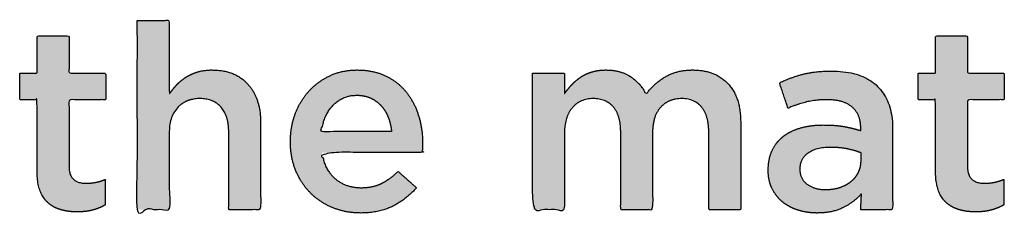
# Model space of a CAD drawing. Units: millimetres. Extents: x -116 to 809, y -542 to 558.
# Drawn here: x 41 to 95, y 115 to 126 of the extents above; entities that cross this region are included whole.
import ezdxf

# ---------------------------------------------------------------- set-up
doc = ezdxf.new("R2010")
doc.units = ezdxf.units.MM
doc.header["$MEASUREMENT"] = 0
doc.layers.add('Normal Raster', color=7, linetype='Continuous', true_color=0x000000)

msp = doc.modelspace()

# ---------------------------------------------------------------- hatches: boundary and pattern name
at = {"layer": 'Normal Raster'}
for points in [[(47.897, 125.978), (47.897, 115.617), (49.644, 115.617), (49.644, 119.843), (49.646, 119.951), (49.648, 120.004), (49.652, 120.057), (49.656, 120.108), (49.661, 120.159), (49.667, 120.209), (49.673, 120.258), (49.681, 120.307), (49.69, 120.354), (49.699, 120.401), (49.709, 120.448), (49.721, 120.493), (49.733, 120.538), (49.746, 120.582), (49.76, 120.625), (49.775, 120.667), (49.791, 120.709), (49.807, 120.75), (49.825, 120.79), (49.844, 120.829), (49.863, 120.868), (49.883, 120.905), (49.905, 120.942), (49.927, 120.979), (49.95, 121.014), (49.974, 121.049), (49.999, 121.083), (50.024, 121.116), (50.051, 121.149), (50.079, 121.181), (50.107, 121.212), (50.136, 121.242), (50.166, 121.271), (50.196, 121.299), (50.227, 121.326), (50.258, 121.353), (50.29, 121.378), (50.323, 121.402), (50.356, 121.426), (50.389, 121.448), (50.424, 121.47), (50.458, 121.49), (50.494, 121.51), (50.529, 121.528), (50.566, 121.546), (50.602, 121.563), (50.64, 121.579), (50.678, 121.593), (50.716, 121.607), (50.755, 121.62), (50.795, 121.632), (50.835, 121.643), (50.876, 121.653), (50.917, 121.662), (50.959, 121.67), (51.001, 121.678), (51.044, 121.684), (51.088, 121.689), (51.132, 121.693), (51.176, 121.697), (51.221, 121.699), (51.267, 121.701), (51.313, 121.701), (51.36, 121.701), (51.407, 121.699), (51.452, 121.697), (51.497, 121.694), (51.541, 121.689), (51.585, 121.684), (51.628, 121.678), (51.67, 121.671), (51.712, 121.663), (51.753, 121.655), (51.793, 121.645), (51.833, 121.634), (51.872, 121.623), (51.91, 121.61), (51.947, 121.597), (51.984, 121.582), (52.021, 121.567), (52.056, 121.551), (52.091, 121.533), (52.125, 121.515), (52.159, 121.496), (52.192, 121.476), (52.224, 121.455), (52.255, 121.434), (52.286, 121.411), (52.317, 121.387), (52.346, 121.363), (52.375, 121.337), (52.403, 121.311), (52.431, 121.283), (52.458, 121.255), (52.484, 121.226), (52.509, 121.196), (52.534, 121.165), (52.558, 121.133), (52.581, 121.101), (52.603, 121.067), (52.624, 121.033), (52.645, 120.998), (52.665, 120.963), (52.684, 120.926), (52.702, 120.889), (52.719, 120.851), (52.736, 120.812), (52.752, 120.773), (52.767, 120.732), (52.781, 120.691), (52.794, 120.649), (52.807, 120.607), (52.818, 120.563), (52.829, 120.519), (52.839, 120.474), (52.849, 120.428), (52.857, 120.381), (52.865, 120.334), (52.872, 120.286), (52.878, 120.237), (52.883, 120.187), (52.891, 120.085), (52.896, 119.98), (52.897, 119.871), (52.897, 115.617), (54.644, 115.617), (54.644, 120.386), (54.642, 120.549), (54.638, 120.629), (54.634, 120.708), (54.627, 120.785), (54.62, 120.862), (54.611, 120.938), (54.601, 121.012), (54.589, 121.086), (54.577, 121.158), (54.562, 121.23), (54.547, 121.3), (54.53, 121.369), (54.512, 121.438), (54.492, 121.505), (54.471, 121.571), (54.448, 121.636), (54.425, 121.7), (54.4, 121.763), (54.373, 121.825), (54.345, 121.886), (54.316, 121.946), (54.286, 122.005), (54.254, 122.062), (54.221, 122.119), (54.186, 122.175), (54.15, 122.229), (54.113, 122.283), (54.074, 122.335), (54.034, 122.387), (53.993, 122.437), (53.95, 122.487), (53.906, 122.535), (53.861, 122.581), (53.815, 122.626), (53.768, 122.67), (53.719, 122.711), (53.669, 122.752), (53.619, 122.791), (53.567, 122.828), (53.514, 122.864), (53.46, 122.898), (53.404, 122.931), (53.348, 122.962), (53.29, 122.992), (53.232, 123.02), (53.172, 123.047), (53.111, 123.072), (53.049, 123.096), (52.986, 123.118), (52.921, 123.138), (52.856, 123.158), (52.789, 123.175), (52.721, 123.191), (52.653, 123.206), (52.583, 123.219), (52.511, 123.23), (52.439, 123.24), (52.366, 123.248), (52.291, 123.255), (52.215, 123.26), (52.139, 123.264), (52.061, 123.267), (51.982, 123.267), (51.873, 123.266), (51.768, 123.261), (51.665, 123.252), (51.615, 123.247), (51.565, 123.241), (51.516, 123.233), (51.468, 123.226), (51.421, 123.217), (51.374, 123.207), (51.328, 123.197), (51.283, 123.186), (51.239, 123.173), (51.195, 123.16), (51.109, 123.133), (51.025, 123.102), (50.943, 123.069), (50.862, 123.034), (50.784, 122.996), (50.707, 122.956), (50.631, 122.914), (50.558, 122.869), (50.486, 122.822), (50.417, 122.773), (50.35, 122.723), (50.285, 122.671), (50.223, 122.618), (50.162, 122.563), (50.104, 122.506), (50.048, 122.448), (49.994, 122.389), (49.941, 122.329), (49.889, 122.267), (49.838, 122.204), (49.788, 122.141), (49.739, 122.076), (49.691, 122.01), (49.644, 121.943), (49.644, 125.978)], [(44.601, 115.496), (44.72, 115.498), (44.835, 115.502), (44.946, 115.51), (45.054, 115.521), (45.158, 115.535), (45.209, 115.543), (45.259, 115.552), (45.308, 115.561), (45.357, 115.572), (45.404, 115.583), (45.451, 115.595), (45.542, 115.621), (45.632, 115.65), (45.721, 115.681), (45.808, 115.715), (45.894, 115.752), (45.979, 115.791), (46.062, 115.833), (46.144, 115.877), (46.144, 117.277), (46.08, 117.251), (46.016, 117.227), (45.951, 117.204), (45.887, 117.183), (45.821, 117.164), (45.756, 117.146), (45.69, 117.13), (45.624, 117.116), (45.557, 117.104), (45.49, 117.093), (45.423, 117.083), (45.356, 117.076), (45.288, 117.07), (45.22, 117.066), (45.151, 117.063), (45.082, 117.062), (45.028, 117.063), (44.976, 117.066), (44.95, 117.068), (44.925, 117.07), (44.9, 117.073), (44.875, 117.076), (44.851, 117.08), (44.827, 117.084), (44.804, 117.088), (44.781, 117.093), (44.758, 117.099), (44.736, 117.104), (44.714, 117.11), (44.693, 117.117), (44.672, 117.124), (44.651, 117.132), (44.631, 117.139), (44.611, 117.148), (44.592, 117.157), (44.573, 117.166), (44.554, 117.175), (44.536, 117.185), (44.518, 117.196), (44.5, 117.207), (44.483, 117.218), (44.466, 117.23), (44.45, 117.242), (44.434, 117.254), (44.418, 117.267), (44.403, 117.281), (44.396, 117.288), (44.388, 117.295), (44.381, 117.302), (44.374, 117.309), (44.36, 117.324), (44.347, 117.34), (44.334, 117.356), (44.321, 117.372), (44.309, 117.39), (44.298, 117.407), (44.287, 117.425), (44.276, 117.444), (44.266, 117.463), (44.256, 117.483), (44.247, 117.504), (44.239, 117.525), (44.23, 117.546), (44.223, 117.568), (44.215, 117.59), (44.209, 117.613), (44.202, 117.637), (44.196, 117.661), (44.191, 117.686), (44.186, 117.711), (44.181, 117.737), (44.178, 117.763), (44.174, 117.79), (44.171, 117.817), (44.168, 117.845), (44.166, 117.873), (44.163, 117.932), (44.162, 117.992), (44.162, 121.641), (46.173, 121.641), (46.173, 123.087), (44.162, 123.087), (44.162, 125.135), (42.415, 125.135), (42.415, 123.087), (41.467, 123.087), (41.467, 121.641), (42.415, 121.641), (42.415, 117.696), (42.418, 117.543), (42.421, 117.469), (42.425, 117.396), (42.431, 117.326), (42.438, 117.256), (42.446, 117.189), (42.455, 117.123), (42.466, 117.058), (42.477, 116.995), (42.49, 116.934), (42.505, 116.875), (42.52, 116.817), (42.537, 116.76), (42.555, 116.706), (42.574, 116.653), (42.594, 116.601), (42.616, 116.551), (42.638, 116.501), (42.662, 116.454), (42.687, 116.407), (42.712, 116.362), (42.739, 116.318), (42.767, 116.275), (42.796, 116.233), (42.826, 116.193), (42.857, 116.154), (42.889, 116.117), (42.923, 116.08), (42.957, 116.045), (42.992, 116.011), (43.029, 115.979), (43.066, 115.947), (43.104, 115.917), (43.144, 115.888), (43.183, 115.86), (43.224, 115.833), (43.266, 115.807), (43.308, 115.782), (43.352, 115.759), (43.396, 115.736), (43.441, 115.715), (43.487, 115.694), (43.534, 115.675), (43.581, 115.657), (43.63, 115.64), (43.679, 115.624), (43.729, 115.61), (43.78, 115.596), (43.831, 115.583), (43.883, 115.571), (43.935, 115.56), (43.988, 115.55), (44.041, 115.541), (44.149, 115.525), (44.259, 115.512), (44.371, 115.503), (44.485, 115.498)], [(93.758, 115.496), (93.876, 115.498), (93.991, 115.502), (94.103, 115.51), (94.211, 115.521), (94.315, 115.535), (94.366, 115.543), (94.416, 115.552), (94.465, 115.561), (94.513, 115.572), (94.561, 115.583), (94.607, 115.595), (94.699, 115.621), (94.789, 115.65), (94.877, 115.681), (94.965, 115.715), (95.051, 115.752), (95.135, 115.791), (95.219, 115.833), (95.3, 115.877), (95.3, 117.277), (95.237, 117.251), (95.172, 117.227), (95.108, 117.204), (95.043, 117.183), (94.978, 117.164), (94.912, 117.146), (94.847, 117.13), (94.78, 117.116), (94.714, 117.104), (94.647, 117.093), (94.58, 117.083), (94.512, 117.076), (94.444, 117.07), (94.376, 117.066), (94.308, 117.063), (94.239, 117.062), (94.185, 117.063), (94.132, 117.066), (94.106, 117.068), (94.081, 117.07), (94.056, 117.073), (94.032, 117.076), (94.008, 117.08), (93.984, 117.084), (93.961, 117.088), (93.938, 117.093), (93.915, 117.099), (93.893, 117.104), (93.871, 117.11), (93.85, 117.117), (93.829, 117.124), (93.808, 117.132), (93.788, 117.139), (93.768, 117.148), (93.748, 117.157), (93.729, 117.166), (93.711, 117.175), (93.692, 117.185), (93.674, 117.196), (93.657, 117.207), (93.64, 117.218), (93.623, 117.23), (93.606, 117.242), (93.59, 117.254), (93.575, 117.267), (93.56, 117.281), (93.552, 117.288), (93.545, 117.295), (93.538, 117.302), (93.53, 117.309), (93.517, 117.324), (93.503, 117.34), (93.49, 117.356), (93.478, 117.372), (93.466, 117.39), (93.454, 117.407), (93.443, 117.425), (93.433, 117.444), (93.423, 117.463), (93.413, 117.483), (93.404, 117.504), (93.395, 117.525), (93.387, 117.546), (93.379, 117.568), (93.372, 117.59), (93.365, 117.613), (93.359, 117.637), (93.353, 117.661), (93.348, 117.686), (93.343, 117.711), (93.338, 117.737), (93.334, 117.763), (93.331, 117.79), (93.328, 117.817), (93.325, 117.845), (93.323, 117.873), (93.32, 117.932), (93.319, 117.992), (93.319, 121.641), (95.33, 121.641), (95.33, 123.087), (93.319, 123.087), (93.319, 125.135), (91.572, 125.135), (91.572, 123.087), (90.623, 123.087), (90.623, 121.641), (91.572, 121.641), (91.572, 117.696), (91.575, 117.543), (91.578, 117.469), (91.582, 117.396), (91.588, 117.326), (91.594, 117.256), (91.602, 117.189), (91.612, 117.123), (91.622, 117.058), (91.634, 116.995), (91.647, 116.934), (91.661, 116.875), (91.677, 116.817), (91.694, 116.76), (91.712, 116.706), (91.731, 116.653), (91.751, 116.601), (91.773, 116.551), (91.795, 116.501), (91.819, 116.454), (91.843, 116.407), (91.869, 116.362), (91.896, 116.318), (91.924, 116.275), (91.953, 116.233), (91.983, 116.193), (92.014, 116.154), (92.046, 116.117), (92.079, 116.08), (92.113, 116.045), (92.149, 116.011), (92.185, 115.979), (92.223, 115.947), (92.261, 115.917), (92.3, 115.888), (92.34, 115.86), (92.381, 115.833), (92.423, 115.807), (92.465, 115.782), (92.508, 115.759), (92.553, 115.736), (92.598, 115.715), (92.644, 115.694), (92.69, 115.675), (92.738, 115.657), (92.786, 115.64), (92.836, 115.624), (92.886, 115.61), (92.936, 115.596), (92.988, 115.583), (93.039, 115.571), (93.092, 115.56), (93.145, 115.55), (93.198, 115.541), (93.306, 115.525), (93.416, 115.512), (93.528, 115.503), (93.642, 115.498)], [(69.524, 123.087), (69.524, 115.617), (71.271, 115.617), (71.271, 119.829), (71.273, 119.937), (71.278, 120.043), (71.281, 120.094), (71.286, 120.145), (71.292, 120.195), (71.298, 120.245), (71.305, 120.293), (71.313, 120.341), (71.322, 120.388), (71.332, 120.434), (71.342, 120.48), (71.354, 120.525), (71.366, 120.569), (71.379, 120.612), (71.393, 120.655), (71.408, 120.697), (71.424, 120.738), (71.44, 120.778), (71.457, 120.818), (71.476, 120.857), (71.495, 120.895), (71.514, 120.932), (71.535, 120.969), (71.557, 121.005), (71.579, 121.04), (71.602, 121.074), (71.627, 121.108), (71.651, 121.141), (71.677, 121.173), (71.704, 121.205), (71.731, 121.235), (71.759, 121.265), (71.788, 121.293), (71.817, 121.321), (71.846, 121.348), (71.876, 121.373), (71.907, 121.398), (71.938, 121.422), (71.97, 121.445), (72.002, 121.466), (72.035, 121.487), (72.068, 121.507), (72.102, 121.526), (72.136, 121.544), (72.171, 121.561), (72.207, 121.577), (72.243, 121.592), (72.279, 121.606), (72.317, 121.619), (72.354, 121.631), (72.393, 121.642), (72.431, 121.653), (72.471, 121.662), (72.511, 121.67), (72.551, 121.677), (72.592, 121.684), (72.634, 121.689), (72.676, 121.693), (72.718, 121.697), (72.761, 121.699), (72.805, 121.701), (72.849, 121.701), (72.894, 121.701), (72.937, 121.699), (72.98, 121.697), (73.022, 121.694), (73.064, 121.69), (73.105, 121.685), (73.145, 121.679), (73.185, 121.672), (73.224, 121.664), (73.263, 121.655), (73.301, 121.646), (73.338, 121.635), (73.375, 121.624), (73.411, 121.611), (73.446, 121.598), (73.481, 121.584), (73.515, 121.569), (73.549, 121.553), (73.581, 121.536), (73.614, 121.518), (73.645, 121.5), (73.676, 121.48), (73.707, 121.459), (73.737, 121.438), (73.766, 121.416), (73.794, 121.392), (73.822, 121.368), (73.849, 121.343), (73.876, 121.317), (73.902, 121.29), (73.927, 121.262), (73.952, 121.233), (73.976, 121.204), (73.999, 121.173), (74.022, 121.142), (74.044, 121.11), (74.065, 121.077), (74.085, 121.043), (74.104, 121.009), (74.123, 120.974), (74.141, 120.937), (74.158, 120.901), (74.175, 120.863), (74.19, 120.824), (74.205, 120.785), (74.219, 120.745), (74.233, 120.704), (74.245, 120.662), (74.257, 120.62), (74.268, 120.576), (74.279, 120.532), (74.288, 120.487), (74.297, 120.442), (74.305, 120.395), (74.312, 120.348), (74.319, 120.3), (74.329, 120.201), (74.337, 120.099), (74.342, 119.994), (74.343, 119.885), (74.343, 115.617), (76.09, 115.617), (76.09, 119.843), (76.092, 119.955), (76.097, 120.063), (76.101, 120.116), (76.106, 120.168), (76.111, 120.219), (76.118, 120.27), (76.125, 120.319), (76.133, 120.368), (76.142, 120.416), (76.152, 120.463), (76.163, 120.509), (76.174, 120.554), (76.187, 120.599), (76.2, 120.642), (76.214, 120.685), (76.229, 120.727), (76.245, 120.768), (76.262, 120.808), (76.28, 120.848), (76.298, 120.886), (76.318, 120.924), (76.338, 120.961), (76.359, 120.997), (76.381, 121.032), (76.403, 121.067), (76.427, 121.1), (76.452, 121.133), (76.477, 121.165), (76.503, 121.196), (76.53, 121.226), (76.558, 121.255), (76.586, 121.283), (76.615, 121.311), (76.644, 121.337), (76.674, 121.363), (76.704, 121.387), (76.735, 121.411), (76.766, 121.434), (76.798, 121.455), (76.83, 121.476), (76.863, 121.496), (76.897, 121.515), (76.93, 121.533), (76.965, 121.551), (77, 121.567), (77.035, 121.582), (77.071, 121.597), (77.107, 121.61), (77.144, 121.623), (77.181, 121.634), (77.219, 121.645), (77.257, 121.655), (77.296, 121.663), (77.336, 121.671), (77.375, 121.678), (77.416, 121.684), (77.457, 121.689), (77.498, 121.694), (77.54, 121.697), (77.582, 121.699), (77.625, 121.701), (77.669, 121.701), (77.713, 121.701), (77.756, 121.699), (77.799, 121.697), (77.842, 121.694), (77.883, 121.69), (77.924, 121.685), (77.965, 121.679), (78.004, 121.672), (78.044, 121.664), (78.082, 121.655), (78.12, 121.646), (78.157, 121.635), (78.194, 121.624), (78.23, 121.611), (78.265, 121.598), (78.3, 121.584), (78.334, 121.569), (78.368, 121.553), (78.401, 121.536), (78.433, 121.518), (78.465, 121.5), (78.496, 121.48), (78.526, 121.459), (78.556, 121.438), (78.585, 121.416), (78.613, 121.392), (78.641, 121.368), (78.669, 121.343), (78.695, 121.317), (78.721, 121.29), (78.747, 121.262), (78.771, 121.233), (78.795, 121.204), (78.819, 121.173), (78.841, 121.142), (78.863, 121.11), (78.884, 121.077), (78.904, 121.043), (78.924, 121.008), (78.942, 120.973), (78.96, 120.936), (78.978, 120.899), (78.994, 120.861), (79.01, 120.822), (79.025, 120.783), (79.039, 120.742), (79.052, 120.701), (79.065, 120.659), (79.077, 120.616), (79.088, 120.572), (79.098, 120.527), (79.107, 120.482), (79.116, 120.436), (79.124, 120.388), (79.132, 120.34), (79.138, 120.292), (79.149, 120.192), (79.156, 120.088), (79.161, 119.981), (79.162, 119.871), (79.162, 115.617), (80.909, 115.617), (80.909, 120.4), (80.907, 120.57), (80.899, 120.735), (80.892, 120.815), (80.885, 120.894), (80.876, 120.972), (80.866, 121.049), (80.854, 121.125), (80.841, 121.199), (80.827, 121.272), (80.811, 121.344), (80.794, 121.415), (80.776, 121.484), (80.756, 121.552), (80.735, 121.619), (80.713, 121.685), (80.689, 121.749), (80.664, 121.813), (80.637, 121.875), (80.609, 121.935), (80.58, 121.995), (80.549, 122.053), (80.517, 122.11), (80.484, 122.166), (80.449, 122.221), (80.413, 122.274), (80.375, 122.326), (80.337, 122.377), (80.296, 122.427), (80.255, 122.475), (80.212, 122.522), (80.168, 122.568), (80.123, 122.613), (80.076, 122.655), (80.029, 122.697), (79.981, 122.737), (79.931, 122.775), (79.881, 122.813), (79.829, 122.848), (79.777, 122.882), (79.723, 122.915), (79.669, 122.946), (79.613, 122.976), (79.556, 123.005), (79.498, 123.032), (79.439, 123.057), (79.379, 123.081), (79.318, 123.104), (79.256, 123.125), (79.193, 123.144), (79.129, 123.163), (79.063, 123.179), (78.997, 123.195), (78.93, 123.208), (78.861, 123.221), (78.792, 123.232), (78.721, 123.241), (78.65, 123.249), (78.577, 123.256), (78.503, 123.261), (78.429, 123.264), (78.353, 123.267), (78.276, 123.267), (78.17, 123.266), (78.066, 123.262), (77.964, 123.255), (77.864, 123.245), (77.765, 123.232), (77.668, 123.216), (77.574, 123.198), (77.481, 123.176), (77.39, 123.152), (77.3, 123.125), (77.256, 123.111), (77.213, 123.096), (77.17, 123.08), (77.127, 123.063), (77.085, 123.046), (77.043, 123.027), (77.002, 123.009), (76.961, 122.989), (76.921, 122.969), (76.881, 122.948), (76.842, 122.926), (76.803, 122.904), (76.726, 122.858), (76.65, 122.809), (76.576, 122.759), (76.503, 122.708), (76.432, 122.654), (76.361, 122.599), (76.292, 122.541), (76.224, 122.482), (76.158, 122.421), (76.093, 122.358), (76.029, 122.294), (75.966, 122.227), (75.904, 122.159), (75.844, 122.089), (75.785, 122.017), (75.728, 121.943), (75.69, 122.017), (75.65, 122.089), (75.608, 122.159), (75.564, 122.227), (75.518, 122.294), (75.47, 122.358), (75.42, 122.421), (75.368, 122.482), (75.314, 122.541), (75.258, 122.599), (75.2, 122.654), (75.14, 122.708), (75.078, 122.759), (75.014, 122.809), (74.948, 122.858), (74.88, 122.904), (74.845, 122.926), (74.81, 122.948), (74.774, 122.969), (74.738, 122.989), (74.701, 123.009), (74.664, 123.027), (74.626, 123.046), (74.588, 123.063), (74.549, 123.08), (74.51, 123.096), (74.47, 123.111), (74.43, 123.125), (74.389, 123.139), (74.348, 123.152), (74.307, 123.165), (74.265, 123.176), (74.222, 123.187), (74.179, 123.198), (74.136, 123.207), (74.092, 123.216), (74.003, 123.232), (73.911, 123.245), (73.818, 123.255), (73.723, 123.262), (73.626, 123.266), (73.527, 123.267), (73.423, 123.266), (73.322, 123.261), (73.272, 123.257), (73.223, 123.252), (73.174, 123.247), (73.126, 123.241), (73.079, 123.233), (73.032, 123.226), (72.986, 123.217), (72.94, 123.207), (72.895, 123.197), (72.851, 123.186), (72.807, 123.173), (72.764, 123.16), (72.679, 123.133), (72.596, 123.102), (72.556, 123.086), (72.516, 123.069), (72.477, 123.052), (72.438, 123.034), (72.399, 123.016), (72.362, 122.996), (72.325, 122.977), (72.288, 122.956), (72.252, 122.935), (72.216, 122.914), (72.181, 122.891), (72.147, 122.869), (72.079, 122.822), (72.014, 122.773), (71.951, 122.724), (71.889, 122.673), (71.83, 122.621), (71.772, 122.567), (71.717, 122.512), (71.663, 122.455), (71.56, 122.34), (71.46, 122.22), (71.364, 122.097), (71.271, 121.971), (71.271, 123.087)]]:
    msp.add_hatch(color=256, dxfattribs=at).paths.add_polyline_path(points, flags=0)
h = msp.add_hatch(color=256, dxfattribs=at)
h.paths.add_polyline_path([(60.11, 115.436), (60.238, 115.437), (60.364, 115.442), (60.488, 115.449), (60.609, 115.46), (60.728, 115.473), (60.845, 115.489), (60.959, 115.508), (61.071, 115.53), (61.181, 115.556), (61.289, 115.584), (61.394, 115.615), (61.497, 115.649), (61.598, 115.685), (61.697, 115.725), (61.793, 115.768), (61.887, 115.814), (61.979, 115.862), (62.07, 115.912), (62.158, 115.964), (62.246, 116.019), (62.331, 116.075), (62.415, 116.133), (62.498, 116.193), (62.579, 116.255), (62.658, 116.319), (62.736, 116.385), (62.812, 116.453), (62.886, 116.522), (62.959, 116.594), (63.03, 116.668), (63.1, 116.744), (63.168, 116.822), (62.163, 117.714), (62.05, 117.607), (61.936, 117.508), (61.878, 117.46), (61.821, 117.415), (61.764, 117.371), (61.706, 117.328), (61.649, 117.287), (61.591, 117.248), (61.533, 117.211), (61.475, 117.175), (61.417, 117.141), (61.359, 117.108), (61.301, 117.078), (61.243, 117.048), (61.184, 117.021), (61.123, 116.995), (61.062, 116.971), (60.999, 116.949), (60.934, 116.929), (60.869, 116.91), (60.802, 116.893), (60.733, 116.878), (60.664, 116.865), (60.593, 116.853), (60.52, 116.844), (60.447, 116.836), (60.372, 116.829), (60.295, 116.825), (60.218, 116.822), (60.139, 116.822), (60.087, 116.822), (60.035, 116.823), (59.984, 116.826), (59.933, 116.829), (59.883, 116.834), (59.834, 116.839), (59.785, 116.845), (59.736, 116.853), (59.688, 116.861), (59.64, 116.87), (59.593, 116.88), (59.547, 116.891), (59.5, 116.903), (59.455, 116.917), (59.41, 116.931), (59.365, 116.946), (59.321, 116.962), (59.277, 116.979), (59.234, 116.997), (59.191, 117.015), (59.149, 117.035), (59.107, 117.056), (59.065, 117.078), (59.025, 117.101), (58.984, 117.125), (58.944, 117.149), (58.905, 117.175), (58.866, 117.202), (58.828, 117.229), (58.79, 117.258), (58.752, 117.287), (58.715, 117.318), (58.679, 117.349), (58.644, 117.382), (58.609, 117.415), (58.576, 117.449), (58.543, 117.484), (58.511, 117.52), (58.48, 117.556), (58.45, 117.594), (58.42, 117.632), (58.392, 117.671), (58.364, 117.711), (58.338, 117.752), (58.312, 117.794), (58.287, 117.836), (58.263, 117.88), (58.24, 117.924), (58.217, 117.969), (58.196, 118.015), (58.175, 118.062), (58.155, 118.11), (58.137, 118.158), (58.119, 118.208), (58.102, 118.258), (58.085, 118.309), (58.07, 118.361), (58.055, 118.414), (58.042, 118.468), (58.029, 118.522), (58.017, 118.578), (58.006, 118.634), (57.987, 118.749), (63.479, 118.749), (63.491, 118.875), (63.5, 118.998), (63.506, 119.117), (63.507, 119.232), (63.506, 119.333), (63.504, 119.433), (63.499, 119.533), (63.493, 119.632), (63.485, 119.731), (63.476, 119.829), (63.464, 119.926), (63.451, 120.023), (63.436, 120.119), (63.419, 120.214), (63.4, 120.309), (63.38, 120.403), (63.358, 120.497), (63.334, 120.59), (63.308, 120.682), (63.281, 120.774), (63.252, 120.865), (63.221, 120.954), (63.188, 121.042), (63.154, 121.129), (63.118, 121.214), (63.08, 121.298), (63.041, 121.38), (63, 121.461), (62.957, 121.541), (62.912, 121.619), (62.866, 121.696), (62.818, 121.771), (62.768, 121.846), (62.717, 121.918), (62.664, 121.99), (62.609, 122.06), (62.552, 122.128), (62.494, 122.195), (62.434, 122.26), (62.372, 122.323), (62.308, 122.384), (62.243, 122.443), (62.176, 122.501), (62.107, 122.557), (62.036, 122.611), (61.963, 122.664), (61.889, 122.714), (61.813, 122.763), (61.735, 122.81), (61.655, 122.855), (61.574, 122.899), (61.491, 122.941), (61.406, 122.98), (61.319, 123.017), (61.231, 123.052), (61.141, 123.084), (61.049, 123.113), (60.955, 123.14), (60.86, 123.164), (60.763, 123.186), (60.665, 123.205), (60.564, 123.221), (60.462, 123.235), (60.358, 123.247), (60.253, 123.256), (60.145, 123.262), (60.037, 123.266), (59.926, 123.267), (59.826, 123.266), (59.726, 123.263), (59.628, 123.257), (59.531, 123.248), (59.435, 123.237), (59.341, 123.224), (59.247, 123.209), (59.154, 123.191), (59.063, 123.171), (58.973, 123.148), (58.883, 123.123), (58.795, 123.095), (58.708, 123.066), (58.622, 123.033), (58.537, 122.999), (58.454, 122.962), (58.371, 122.923), (58.29, 122.882), (58.21, 122.839), (58.132, 122.795), (58.055, 122.749), (57.979, 122.701), (57.905, 122.651), (57.832, 122.599), (57.761, 122.546), (57.691, 122.491), (57.622, 122.434), (57.555, 122.376), (57.489, 122.315), (57.425, 122.253), (57.361, 122.189), (57.3, 122.123), (57.24, 122.056), (57.181, 121.987), (57.124, 121.917), (57.069, 121.845), (57.016, 121.773), (56.964, 121.698), (56.914, 121.623), (56.866, 121.546), (56.82, 121.467), (56.775, 121.387), (56.732, 121.306), (56.691, 121.224), (56.651, 121.14), (56.613, 121.054), (56.577, 120.967), (56.542, 120.879), (56.51, 120.79), (56.479, 120.7), (56.451, 120.609), (56.425, 120.518), (56.401, 120.426), (56.379, 120.332), (56.359, 120.239), (56.341, 120.144), (56.325, 120.049), (56.312, 119.952), (56.3, 119.855), (56.291, 119.758), (56.283, 119.659), (56.278, 119.56), (56.275, 119.46), (56.274, 119.359), (56.274, 119.33), (56.275, 119.222), (56.278, 119.116), (56.284, 119.01), (56.292, 118.906), (56.303, 118.803), (56.316, 118.701), (56.331, 118.6), (56.348, 118.5), (56.368, 118.402), (56.39, 118.305), (56.414, 118.209), (56.441, 118.114), (56.47, 118.02), (56.501, 117.927), (56.535, 117.836), (56.571, 117.745), (56.609, 117.656), (56.649, 117.569), (56.69, 117.483), (56.734, 117.399), (56.778, 117.317), (56.825, 117.236), (56.873, 117.157), (56.923, 117.079), (56.975, 117.003), (57.028, 116.929), (57.084, 116.856), (57.14, 116.785), (57.199, 116.715), (57.259, 116.647), (57.321, 116.581), (57.385, 116.516), (57.45, 116.453), (57.517, 116.392), (57.585, 116.332), (57.655, 116.274), (57.726, 116.219), (57.798, 116.164), (57.872, 116.112), (57.947, 116.061), (58.024, 116.012), (58.102, 115.965), (58.182, 115.92), (58.263, 115.877), (58.346, 115.835), (58.43, 115.795), (58.515, 115.757), (58.602, 115.72), (58.69, 115.686), (58.779, 115.654), (58.868, 115.624), (58.959, 115.596), (59.05, 115.57), (59.143, 115.547), (59.236, 115.526), (59.329, 115.507), (59.424, 115.49), (59.52, 115.476), (59.616, 115.464), (59.713, 115.454), (59.811, 115.446), (59.91, 115.44), (60.01, 115.437)], flags=0)
h.paths.add_polyline_path([(61.809, 119.894), (61.797, 119.997), (61.782, 120.098), (61.763, 120.198), (61.742, 120.296), (61.717, 120.393), (61.689, 120.488), (61.659, 120.582), (61.625, 120.674), (61.607, 120.719), (61.588, 120.763), (61.568, 120.807), (61.548, 120.85), (61.527, 120.892), (61.505, 120.933), (61.482, 120.974), (61.459, 121.013), (61.434, 121.052), (61.409, 121.09), (61.384, 121.128), (61.357, 121.164), (61.33, 121.2), (61.301, 121.235), (61.272, 121.269), (61.243, 121.303), (61.212, 121.336), (61.181, 121.367), (61.149, 121.398), (61.116, 121.428), (61.083, 121.458), (61.049, 121.486), (61.014, 121.514), (60.979, 121.541), (60.943, 121.566), (60.906, 121.592), (60.868, 121.616), (60.83, 121.639), (60.791, 121.662), (60.751, 121.684), (60.71, 121.705), (60.669, 121.725), (60.627, 121.744), (60.584, 121.761), (60.541, 121.778), (60.497, 121.793), (60.452, 121.807), (60.407, 121.82), (60.36, 121.832), (60.313, 121.842), (60.266, 121.852), (60.217, 121.86), (60.168, 121.866), (60.118, 121.872), (60.068, 121.876), (60.016, 121.879), (59.964, 121.881), (59.912, 121.882), (59.862, 121.881), (59.814, 121.88), (59.766, 121.877), (59.718, 121.873), (59.671, 121.868), (59.624, 121.862), (59.578, 121.855), (59.533, 121.847), (59.488, 121.838), (59.443, 121.828), (59.399, 121.817), (59.356, 121.804), (59.313, 121.791), (59.271, 121.776), (59.229, 121.761), (59.188, 121.744), (59.147, 121.726), (59.107, 121.708), (59.068, 121.688), (59.029, 121.667), (58.99, 121.645), (58.952, 121.621), (58.915, 121.597), (58.878, 121.572), (58.842, 121.546), (58.806, 121.518), (58.771, 121.49), (58.736, 121.46), (58.702, 121.43), (58.668, 121.398), (58.635, 121.365), (58.602, 121.331), (58.571, 121.296), (58.539, 121.261), (58.509, 121.225), (58.48, 121.188), (58.451, 121.151), (58.423, 121.113), (58.396, 121.074), (58.369, 121.035), (58.344, 120.995), (58.319, 120.954), (58.295, 120.913), (58.272, 120.871), (58.249, 120.828), (58.228, 120.785), (58.207, 120.741), (58.187, 120.696), (58.167, 120.651), (58.149, 120.605), (58.131, 120.559), (58.114, 120.512), (58.098, 120.464), (58.083, 120.415), (58.068, 120.366), (58.054, 120.316), (58.041, 120.266), (58.029, 120.214), (58.007, 120.11), (57.988, 120.003), (57.973, 119.894)], flags=0)
h = msp.add_hatch(color=256, dxfattribs=at)
h.paths.add_polyline_path([(87.476, 115.617), (89.223, 115.617), (89.223, 120.049), (89.222, 120.142), (89.219, 120.234), (89.215, 120.325), (89.21, 120.414), (89.202, 120.502), (89.193, 120.588), (89.183, 120.674), (89.17, 120.758), (89.157, 120.84), (89.141, 120.922), (89.124, 121.002), (89.105, 121.08), (89.085, 121.158), (89.063, 121.234), (89.039, 121.309), (89.014, 121.382), (88.987, 121.454), (88.958, 121.525), (88.928, 121.595), (88.896, 121.663), (88.862, 121.73), (88.827, 121.795), (88.79, 121.86), (88.752, 121.923), (88.712, 121.984), (88.67, 122.044), (88.627, 122.103), (88.582, 122.161), (88.535, 122.218), (88.487, 122.273), (88.437, 122.326), (88.386, 122.379), (88.333, 122.43), (88.278, 122.479), (88.222, 122.527), (88.164, 122.573), (88.104, 122.617), (88.043, 122.66), (87.98, 122.701), (87.915, 122.741), (87.849, 122.779), (87.781, 122.816), (87.712, 122.85), (87.641, 122.884), (87.568, 122.915), (87.494, 122.945), (87.418, 122.973), (87.34, 123), (87.261, 123.025), (87.18, 123.049), (87.097, 123.07), (87.013, 123.091), (86.927, 123.109), (86.84, 123.126), (86.751, 123.142), (86.66, 123.155), (86.568, 123.167), (86.474, 123.178), (86.378, 123.187), (86.281, 123.194), (86.082, 123.204), (85.876, 123.207), (85.65, 123.204), (85.433, 123.196), (85.224, 123.183), (85.023, 123.164), (84.831, 123.139), (84.738, 123.125), (84.647, 123.109), (84.558, 123.092), (84.472, 123.074), (84.387, 123.054), (84.305, 123.033), (84.142, 122.988), (83.981, 122.939), (83.82, 122.886), (83.66, 122.83), (83.501, 122.77), (83.343, 122.707), (83.186, 122.64), (83.03, 122.569), (83.498, 121.174), (83.752, 121.275), (84.004, 121.365), (84.129, 121.406), (84.254, 121.444), (84.379, 121.48), (84.503, 121.513), (84.565, 121.529), (84.629, 121.543), (84.694, 121.557), (84.759, 121.569), (84.894, 121.591), (85.034, 121.609), (85.178, 121.623), (85.326, 121.633), (85.478, 121.639), (85.636, 121.641), (85.745, 121.639), (85.852, 121.635), (85.955, 121.627), (86.055, 121.616), (86.104, 121.609), (86.152, 121.602), (86.199, 121.594), (86.245, 121.585), (86.291, 121.575), (86.336, 121.564), (86.38, 121.553), (86.423, 121.541), (86.465, 121.528), (86.506, 121.514), (86.547, 121.5), (86.587, 121.485), (86.626, 121.469), (86.664, 121.452), (86.701, 121.434), (86.738, 121.416), (86.774, 121.397), (86.809, 121.377), (86.843, 121.356), (86.876, 121.335), (86.909, 121.312), (86.94, 121.289), (86.971, 121.265), (87.001, 121.241), (87.031, 121.215), (87.059, 121.189), (87.086, 121.163), (87.113, 121.135), (87.138, 121.107), (87.163, 121.078), (87.186, 121.049), (87.209, 121.018), (87.231, 120.987), (87.252, 120.956), (87.271, 120.923), (87.29, 120.89), (87.308, 120.857), (87.326, 120.822), (87.342, 120.787), (87.357, 120.751), (87.371, 120.715), (87.385, 120.677), (87.397, 120.639), (87.409, 120.601), (87.42, 120.561), (87.429, 120.521), (87.438, 120.48), (87.446, 120.439), (87.453, 120.397), (87.459, 120.354), (87.464, 120.31), (87.468, 120.266), (87.472, 120.221), (87.474, 120.175), (87.475, 120.129), (87.476, 120.082), (87.476, 119.944), (87.256, 120.011), (87.031, 120.071), (86.802, 120.124), (86.569, 120.17), (86.448, 120.19), (86.321, 120.207), (86.188, 120.222), (86.048, 120.234), (85.901, 120.243), (85.748, 120.25), (85.424, 120.255), (85.264, 120.253), (85.106, 120.246), (84.952, 120.234), (84.8, 120.218), (84.651, 120.197), (84.505, 120.171), (84.433, 120.156), (84.362, 120.141), (84.292, 120.124), (84.222, 120.106), (84.153, 120.086), (84.085, 120.066), (84.019, 120.044), (83.954, 120.021), (83.89, 119.997), (83.827, 119.971), (83.765, 119.945), (83.705, 119.917), (83.646, 119.888), (83.588, 119.857), (83.531, 119.826), (83.476, 119.793), (83.422, 119.759), (83.368, 119.724), (83.317, 119.687), (83.266, 119.65), (83.217, 119.611), (83.169, 119.57), (83.122, 119.529), (83.077, 119.487), (83.033, 119.443), (82.99, 119.398), (82.949, 119.351), (82.909, 119.304), (82.871, 119.255), (82.834, 119.205), (82.798, 119.154), (82.764, 119.102), (82.731, 119.048), (82.699, 118.993), (82.669, 118.937), (82.64, 118.88), (82.613, 118.821), (82.588, 118.761), (82.564, 118.7), (82.542, 118.638), (82.522, 118.574), (82.503, 118.509), (82.487, 118.443), (82.472, 118.375), (82.459, 118.306), (82.447, 118.236), (82.437, 118.165), (82.43, 118.092), (82.423, 118.018), (82.419, 117.943), (82.416, 117.866), (82.415, 117.788), (82.415, 117.76), (82.416, 117.689), (82.419, 117.619), (82.423, 117.551), (82.429, 117.483), (82.437, 117.417), (82.446, 117.351), (82.458, 117.287), (82.471, 117.223), (82.485, 117.161), (82.502, 117.1), (82.52, 117.04), (82.539, 116.981), (82.561, 116.923), (82.584, 116.866), (82.609, 116.81), (82.636, 116.755), (82.664, 116.701), (82.693, 116.648), (82.723, 116.597), (82.755, 116.546), (82.787, 116.497), (82.821, 116.449), (82.856, 116.401), (82.892, 116.355), (82.929, 116.311), (82.967, 116.267), (83.006, 116.224), (83.046, 116.183), (83.087, 116.142), (83.13, 116.103), (83.174, 116.065), (83.218, 116.028), (83.264, 115.992), (83.311, 115.957), (83.359, 115.923), (83.407, 115.89), (83.457, 115.859), (83.507, 115.828), (83.559, 115.799), (83.611, 115.771), (83.664, 115.744), (83.719, 115.718), (83.774, 115.693), (83.83, 115.669), (83.887, 115.647), (83.945, 115.625), (84.004, 115.605), (84.064, 115.586), (84.125, 115.568), (84.186, 115.551), (84.247, 115.535), (84.309, 115.52), (84.372, 115.507), (84.434, 115.494), (84.498, 115.483), (84.561, 115.473), (84.626, 115.465), (84.69, 115.457), (84.755, 115.451), (84.821, 115.445), (84.887, 115.441), (84.953, 115.438), (85.02, 115.437), (85.087, 115.436), (85.192, 115.437), (85.296, 115.441), (85.398, 115.447), (85.497, 115.455), (85.595, 115.466), (85.69, 115.479), (85.784, 115.495), (85.876, 115.512), (85.965, 115.533), (86.053, 115.555), (86.138, 115.581), (86.222, 115.608), (86.304, 115.638), (86.383, 115.67), (86.422, 115.687), (86.461, 115.705), (86.499, 115.723), (86.536, 115.742), (86.61, 115.781), (86.682, 115.821), (86.753, 115.861), (86.821, 115.903), (86.889, 115.947), (86.954, 115.991), (87.018, 116.036), (87.08, 116.082), (87.14, 116.13), (87.199, 116.178), (87.256, 116.228), (87.312, 116.279), (87.366, 116.33), (87.418, 116.383), (87.468, 116.437), (87.517, 116.492)], flags=0)
h.paths.add_polyline_path([(87.476, 118.745), (87.395, 118.777), (87.311, 118.808), (87.223, 118.837), (87.131, 118.865), (87.036, 118.892), (86.938, 118.917), (86.835, 118.941), (86.729, 118.963), (86.621, 118.984), (86.511, 119.001), (86.399, 119.016), (86.286, 119.029), (86.172, 119.038), (86.056, 119.045), (85.938, 119.049), (85.819, 119.05), (85.723, 119.049), (85.629, 119.045), (85.539, 119.039), (85.45, 119.03), (85.365, 119.019), (85.282, 119.006), (85.242, 118.998), (85.202, 118.989), (85.163, 118.98), (85.124, 118.971), (85.087, 118.96), (85.05, 118.949), (85.013, 118.938), (84.977, 118.926), (84.942, 118.913), (84.908, 118.9), (84.874, 118.886), (84.841, 118.871), (84.809, 118.856), (84.777, 118.84), (84.746, 118.823), (84.716, 118.806), (84.686, 118.788), (84.657, 118.77), (84.628, 118.751), (84.601, 118.731), (84.574, 118.711), (84.548, 118.691), (84.522, 118.669), (84.498, 118.648), (84.474, 118.626), (84.452, 118.604), (84.43, 118.581), (84.409, 118.557), (84.389, 118.534), (84.37, 118.509), (84.351, 118.485), (84.334, 118.459), (84.317, 118.434), (84.301, 118.408), (84.286, 118.381), (84.272, 118.354), (84.259, 118.327), (84.246, 118.299), (84.235, 118.271), (84.224, 118.242), (84.214, 118.213), (84.205, 118.183), (84.197, 118.153), (84.19, 118.122), (84.183, 118.091), (84.178, 118.06), (84.173, 118.028), (84.169, 117.996), (84.166, 117.963), (84.164, 117.93), (84.163, 117.896), (84.162, 117.862), (84.162, 117.832), (84.163, 117.798), (84.164, 117.765), (84.166, 117.731), (84.169, 117.699), (84.172, 117.666), (84.177, 117.635), (84.182, 117.604), (84.188, 117.573), (84.194, 117.543), (84.202, 117.513), (84.21, 117.484), (84.219, 117.456), (84.229, 117.427), (84.24, 117.4), (84.251, 117.373), (84.263, 117.346), (84.276, 117.32), (84.29, 117.295), (84.305, 117.27), (84.32, 117.245), (84.336, 117.221), (84.353, 117.198), (84.371, 117.175), (84.39, 117.152), (84.409, 117.13), (84.429, 117.109), (84.45, 117.088), (84.472, 117.068), (84.494, 117.048), (84.517, 117.028), (84.541, 117.009), (84.566, 116.991), (84.592, 116.973), (84.617, 116.956), (84.644, 116.939), (84.67, 116.923), (84.697, 116.907), (84.724, 116.892), (84.752, 116.878), (84.78, 116.864), (84.808, 116.851), (84.837, 116.838), (84.866, 116.826), (84.895, 116.814), (84.925, 116.803), (84.955, 116.793), (84.986, 116.783), (85.016, 116.774), (85.048, 116.765), (85.079, 116.757), (85.111, 116.749), (85.143, 116.742), (85.176, 116.735), (85.209, 116.729), (85.243, 116.724), (85.276, 116.719), (85.31, 116.715), (85.345, 116.711), (85.415, 116.706), (85.486, 116.702), (85.559, 116.701), (85.61, 116.701), (85.661, 116.703), (85.711, 116.705), (85.761, 116.708), (85.81, 116.712), (85.859, 116.717), (85.907, 116.723), (85.954, 116.73), (86.002, 116.738), (86.048, 116.746), (86.095, 116.756), (86.14, 116.766), (86.186, 116.778), (86.231, 116.79), (86.275, 116.803), (86.319, 116.817), (86.362, 116.832), (86.405, 116.848), (86.447, 116.864), (86.488, 116.881), (86.528, 116.899), (86.568, 116.918), (86.607, 116.937), (86.646, 116.957), (86.684, 116.978), (86.721, 116.999), (86.757, 117.021), (86.793, 117.044), (86.828, 117.068), (86.862, 117.092), (86.896, 117.118), (86.928, 117.143), (86.96, 117.17), (86.992, 117.197), (87.022, 117.225), (87.051, 117.254), (87.08, 117.283), (87.107, 117.313), (87.134, 117.344), (87.159, 117.375), (87.184, 117.407), (87.208, 117.44), (87.231, 117.473), (87.253, 117.508), (87.274, 117.542), (87.294, 117.578), (87.314, 117.614), (87.332, 117.651), (87.35, 117.688), (87.366, 117.726), (87.381, 117.765), (87.395, 117.804), (87.408, 117.843), (87.42, 117.883), (87.43, 117.923), (87.44, 117.964), (87.448, 118.006), (87.456, 118.048), (87.462, 118.09), (87.467, 118.133), (87.471, 118.177), (87.473, 118.221), (87.475, 118.266), (87.476, 118.311)], flags=0)

# ---------------------------------------------------------------- linework, layer by layer
for points, knots in [([(47.897, 125.978), (47.897, 120.797), (47.897, 115.617), (48.771, 115.617), (49.644, 115.617), (49.644, 117.73), (49.644, 119.843), (49.644, 120.722), (50.107, 121.212), (50.57, 121.701), (51.313, 121.701), (52.07, 121.701), (52.484, 121.226), (52.897, 120.75), (52.897, 119.871), (52.897, 117.744), (52.897, 115.617), (53.771, 115.617), (54.644, 115.617), (54.644, 118.001), (54.644, 120.386), (54.644, 121.706), (53.95, 122.487), (53.256, 123.267), (51.982, 123.267), (51.542, 123.267), (51.195, 123.16), (50.848, 123.054), (50.558, 122.869), (50.268, 122.684), (50.048, 122.448), (49.829, 122.213), (49.644, 121.943), (49.644, 123.961), (49.644, 125.978), (48.771, 125.978), (47.897, 125.978)], [-18, -18, -18, -17, -17, -16, -16, -15, -15, -14, -14, -13, -13, -12, -12, -11, -11, -10, -10, -9, -9, -8, -8, -7, -7, -6, -6, -5, -5, -4, -4, -3, -3, -2, -2, -1, -1, 0, 0, 0]), ([(44.601, 115.496), (45.082, 115.496), (45.451, 115.595), (45.819, 115.694), (46.144, 115.877), (46.144, 116.577), (46.144, 117.277), (45.635, 117.062), (45.082, 117.062), (44.643, 117.062), (44.403, 117.281), (44.162, 117.499), (44.162, 117.992), (44.162, 119.817), (44.162, 121.641), (45.168, 121.641), (46.173, 121.641), (46.173, 122.364), (46.173, 123.087), (45.168, 123.087), (44.162, 123.087), (44.162, 124.111), (44.162, 125.135), (43.289, 125.135), (42.415, 125.135), (42.415, 124.111), (42.415, 123.087), (41.941, 123.087), (41.467, 123.087), (41.467, 122.364), (41.467, 121.641), (41.941, 121.641), (42.415, 121.641), (42.415, 119.668), (42.415, 117.696), (42.415, 117.071), (42.574, 116.653), (42.733, 116.234), (43.029, 115.979), (43.325, 115.723), (43.729, 115.61), (44.133, 115.496), (44.601, 115.496)], [-21, -21, -21, -20, -20, -19, -19, -18, -18, -17, -17, -16, -16, -15, -15, -14, -14, -13, -13, -12, -12, -11, -11, -10, -10, -9, -9, -8, -8, -7, -7, -6, -6, -5, -5, -4, -4, -3, -3, -2, -2, -1, -1, 0, 0, 0]), ([(93.758, 115.496), (94.239, 115.496), (94.607, 115.595), (94.976, 115.694), (95.3, 115.877), (95.3, 116.577), (95.3, 117.277), (94.791, 117.062), (94.239, 117.062), (93.8, 117.062), (93.56, 117.281), (93.319, 117.499), (93.319, 117.992), (93.319, 119.817), (93.319, 121.641), (94.324, 121.641), (95.33, 121.641), (95.33, 122.364), (95.33, 123.087), (94.324, 123.087), (93.319, 123.087), (93.319, 124.111), (93.319, 125.135), (92.446, 125.135), (91.572, 125.135), (91.572, 124.111), (91.572, 123.087), (91.098, 123.087), (90.623, 123.087), (90.623, 122.364), (90.623, 121.641), (91.098, 121.641), (91.572, 121.641), (91.572, 119.668), (91.572, 117.696), (91.572, 117.071), (91.731, 116.653), (91.889, 116.234), (92.185, 115.979), (92.481, 115.723), (92.886, 115.61), (93.29, 115.496), (93.758, 115.496)], [-21, -21, -21, -20, -20, -19, -19, -18, -18, -17, -17, -16, -16, -15, -15, -14, -14, -13, -13, -12, -12, -11, -11, -10, -10, -9, -9, -8, -8, -7, -7, -6, -6, -5, -5, -4, -4, -3, -3, -2, -2, -1, -1, 0, 0, 0]), ([(60.11, 115.436), (61.144, 115.436), (61.887, 115.814), (62.63, 116.192), (63.168, 116.822), (62.665, 117.268), (62.163, 117.714), (61.71, 117.275), (61.243, 117.048), (60.776, 116.822), (60.139, 116.822), (59.303, 116.822), (58.715, 117.318), (58.128, 117.815), (57.987, 118.749), (60.733, 118.749), (63.479, 118.749), (63.493, 118.877), (63.5, 118.998), (63.507, 119.118), (63.507, 119.232), (63.507, 120.043), (63.281, 120.774), (63.055, 121.505), (62.609, 122.06), (62.163, 122.614), (61.491, 122.941), (60.818, 123.267), (59.926, 123.267), (59.119, 123.267), (58.454, 122.962), (57.788, 122.656), (57.3, 122.123), (56.811, 121.59), (56.542, 120.879), (56.274, 120.169), (56.274, 119.359), (56.274, 119.345), (56.274, 119.33), (56.274, 118.463), (56.571, 117.745), (56.869, 117.028), (57.385, 116.516), (57.901, 116.005), (58.602, 115.72), (59.303, 115.436), (60.11, 115.436)], [-23, -23, -23, -22, -22, -21, -21, -20, -20, -19, -19, -18, -18, -17, -17, -16, -16, -15, -15, -14, -14, -13, -13, -12, -12, -11, -11, -10, -10, -9, -9, -8, -8, -7, -7, -6, -6, -5, -5, -4, -4, -3, -3, -2, -2, -1, -1, 0, 0, 0]), ([(69.524, 123.087), (69.524, 119.352), (69.524, 115.617), (70.397, 115.617), (71.271, 115.617), (71.271, 117.723), (71.271, 119.829), (71.271, 120.708), (71.704, 121.205), (72.137, 121.701), (72.849, 121.701), (73.561, 121.701), (73.952, 121.233), (74.343, 120.765), (74.343, 119.885), (74.343, 117.751), (74.343, 115.617), (75.217, 115.617), (76.09, 115.617), (76.09, 117.73), (76.09, 119.843), (76.09, 120.75), (76.53, 121.226), (76.97, 121.701), (77.669, 121.701), (78.38, 121.701), (78.771, 121.233), (79.162, 120.765), (79.162, 119.871), (79.162, 117.744), (79.162, 115.617), (80.036, 115.617), (80.909, 115.617), (80.909, 118.008), (80.909, 120.4), (80.909, 121.777), (80.212, 122.522), (79.515, 123.267), (78.276, 123.267), (77.422, 123.267), (76.803, 122.904), (76.183, 122.541), (75.728, 121.943), (75.433, 122.541), (74.88, 122.904), (74.326, 123.267), (73.527, 123.267), (73.107, 123.267), (72.764, 123.16), (72.42, 123.054), (72.147, 122.869), (71.873, 122.684), (71.663, 122.455), (71.454, 122.227), (71.271, 121.971), (71.271, 122.529), (71.271, 123.087), (70.397, 123.087), (69.524, 123.087)], [-29, -29, -29, -28, -28, -27, -27, -26, -26, -25, -25, -24, -24, -23, -23, -22, -22, -21, -21, -20, -20, -19, -19, -18, -18, -17, -17, -16, -16, -15, -15, -14, -14, -13, -13, -12, -12, -11, -11, -10, -10, -9, -9, -8, -8, -7, -7, -6, -6, -5, -5, -4, -4, -3, -3, -2, -2, -1, -1, 0, 0, 0]), ([(87.476, 115.617), (88.349, 115.617), (89.223, 115.617), (89.223, 117.833), (89.223, 120.049), (89.223, 121.55), (88.386, 122.379), (87.549, 123.207), (85.876, 123.207), (84.956, 123.207), (84.305, 123.033), (83.653, 122.859), (83.03, 122.569), (83.264, 121.871), (83.498, 121.174), (84.007, 121.386), (84.503, 121.513), (84.998, 121.641), (85.636, 121.641), (86.527, 121.641), (87.001, 121.241), (87.476, 120.841), (87.476, 120.082), (87.476, 120.013), (87.476, 119.944), (87.04, 120.085), (86.569, 120.17), (86.099, 120.255), (85.424, 120.255), (84.777, 120.255), (84.222, 120.106), (83.666, 119.956), (83.266, 119.65), (82.865, 119.343), (82.64, 118.88), (82.415, 118.416), (82.415, 117.788), (82.415, 117.774), (82.415, 117.76), (82.415, 117.19), (82.636, 116.755), (82.856, 116.32), (83.218, 116.028), (83.581, 115.735), (84.064, 115.586), (84.547, 115.436), (85.087, 115.436), (85.94, 115.436), (86.536, 115.742), (87.133, 116.048), (87.517, 116.492), (87.496, 116.054), (87.476, 115.617)], [-26, -26, -26, -25, -25, -24, -24, -23, -23, -22, -22, -21, -21, -20, -20, -19, -19, -18, -18, -17, -17, -16, -16, -15, -15, -14, -14, -13, -13, -12, -12, -11, -11, -10, -10, -9, -9, -8, -8, -7, -7, -6, -6, -5, -5, -4, -4, -3, -3, -2, -2, -1, -1, 0, 0, 0]), ([(61.809, 119.894), (61.766, 120.309), (61.625, 120.674), (61.484, 121.038), (61.243, 121.303), (61.002, 121.567), (60.669, 121.725), (60.336, 121.882), (59.912, 121.882), (59.119, 121.882), (58.602, 121.331), (58.086, 120.78), (57.973, 119.894), (59.891, 119.894), (61.809, 119.894)], [0, 0, 0, 1, 1, 2, 2, 3, 3, 4, 4, 5, 5, 6, 6, 7, 7, 7]), ([(87.476, 118.745), (87.16, 118.876), (86.729, 118.963), (86.298, 119.05), (85.819, 119.05), (85.039, 119.05), (84.601, 118.731), (84.162, 118.412), (84.162, 117.862), (84.162, 117.847), (84.162, 117.832), (84.162, 117.281), (84.566, 116.991), (84.97, 116.701), (85.559, 116.701), (85.97, 116.701), (86.319, 116.817), (86.668, 116.934), (86.928, 117.143), (87.189, 117.353), (87.332, 117.651), (87.476, 117.948), (87.476, 118.311), (87.476, 118.528), (87.476, 118.745)], [0, 0, 0, 1, 1, 2, 2, 3, 3, 4, 4, 5, 5, 6, 6, 7, 7, 8, 8, 9, 9, 10, 10, 11, 11, 12, 12, 12])]:
    msp.add_open_spline(points, degree=2, knots=knots, dxfattribs=at)

doc.saveas('drawing.dxf')
